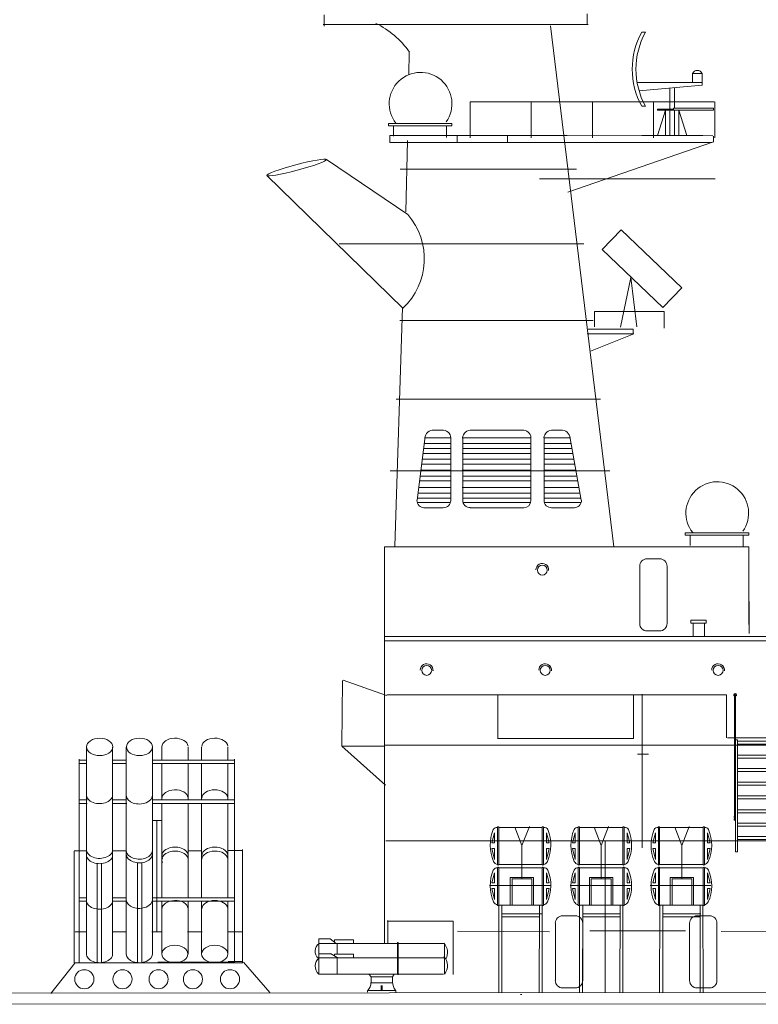
# Model space of a CAD drawing. Extents: x 18 to 513, y 1 to 259.
# Drawn here: x 251 to 294, y 136 to 193 of the extents above; entities that cross this region are included whole.
import ezdxf

# ---------------------------------------------------------------- set-up
doc = ezdxf.new("R2010")
doc.units = 0
doc.header["$MEASUREMENT"] = 0
doc.layers.add('1', color=7, linetype='Continuous', lineweight=20)

# ---------------------------------------------------------------- blocks, each defined once
blk = doc.blocks.new('BLK2', base_point=(293.486, 144.909))
at = {"color": 7, "linetype": 'Continuous'}
for p, q in [((292.386, 146.735), (292.386, 153.853)), ((292.443, 144.909), (292.443, 153.853)), ((294.528, 144.909), (294.528, 153.853)), ((294.586, 153.853), (294.586, 146.735)), ((291.981, 151.457), (294.99, 151.457)), ((292.557, 151.348), (292.443, 151.348)), ((292.557, 144.909), (292.557, 151.348)), ((292.557, 151.263), (294.414, 151.263)), ((294.414, 151.092), (292.557, 151.092)), ((294.414, 144.909), (294.414, 151.348)), ((294.414, 151.348), (294.528, 151.348)), ((292.557, 150.464), (294.414, 150.464)), ((294.414, 150.293), (292.557, 150.293)), ((292.557, 149.699), (294.414, 149.699)), ((294.414, 149.528), (292.557, 149.528)), ((292.557, 148.908), (294.414, 148.908)), ((294.414, 148.737), (292.557, 148.737)), ((292.557, 148.123), (294.414, 148.123)), ((294.414, 147.951), (292.557, 147.951)), ((292.557, 147.327), (294.414, 147.327)), ((294.414, 147.156), (292.557, 147.156)), ((292.443, 146.735), (292.386, 146.735)), ((292.557, 146.552), (294.414, 146.552)), ((294.528, 146.735), (294.586, 146.735)), ((294.414, 146.38), (292.557, 146.38)), ((292.557, 145.792), (294.414, 145.792)), ((294.414, 145.62), (292.557, 145.62)), ((292.443, 144.909), (292.557, 144.909)), ((294.528, 144.909), (294.414, 144.909))]:
    blk.add_line(p, q, dxfattribs=at)
for centre in [(292.414, 153.929), (294.557, 153.929)]:
    blk.add_circle(centre, 0.0286, dxfattribs=at)
for centre, radius, start, end in [((292.414, 153.929), 0.0809, 290.6928, 249.3072), ((294.557, 153.929), 0.0809, 290.6928, 249.3072), ((292.397, 146.921), 0.0401, 106.7422, 253.2578), ((292.397, 146.773), 0.0401, 106.7422, 253.2578), ((294.574, 146.921), 0.0401, 286.7422, 73.2578), ((294.574, 146.773), 0.0401, 286.7422, 73.2578)]:
    blk.add_arc(centre, radius, start, end, dxfattribs=at)
blk = doc.blocks.new('BLK11', base_point=(282.877, 139.171))
at = {"layer": '1', "color": 7, "linetype": 'Continuous'}
for p, q in [((282.092, 137.528), (282.092, 140.814)), ((282.52, 141.242), (283.234, 141.242)), ((283.663, 140.814), (283.663, 137.528)), ((283.234, 137.099), (282.52, 137.099))]:
    blk.add_line(p, q, dxfattribs=at)
for centre, start, end in [((282.52, 140.814), 90, 180), ((283.234, 140.814), 0, 90), ((282.52, 137.528), 180, 270), ((283.234, 137.528), 270, 0)]:
    blk.add_arc(centre, 0.429, start, end, dxfattribs=at)
blk = doc.blocks.new('BLK12', base_point=(290.586, 139.171))
at = {"layer": '1', "color": 7, "linetype": 'Continuous'}
for p, q in [((289.8, 137.528), (289.8, 140.814)), ((290.228, 141.242), (290.943, 141.242)), ((291.371, 140.814), (291.371, 137.528)), ((290.943, 137.099), (290.228, 137.099))]:
    blk.add_line(p, q, dxfattribs=at)
for centre, start, end in [((290.228, 140.814), 90, 180), ((290.943, 140.814), 0, 90), ((290.228, 137.528), 180, 270), ((290.943, 137.528), 270, 0)]:
    blk.add_arc(centre, 0.429, start, end, dxfattribs=at)
blk = doc.blocks.new('BLK15', base_point=(288.809, 186.056))
at = {"layer": '1', "color": 7, "linetype": 'Continuous'}
for p, q in [((287.052, 191.983), (287.267, 191.983)), ((290.518, 189.614), (289.968, 189.614)), ((289.968, 189.614), (289.968, 189.1)), ((290.518, 189.1), (290.518, 189.614)), ((288.876, 189.1), (286.786, 189.1)), ((290.518, 189.1), (286.786, 189.1)), ((286.9, 188.613), (290.518, 188.933)), ((290.518, 189.1), (288.876, 189.1)), ((290.518, 188.933), (290.518, 189.1)), ((288.665, 188.769), (288.665, 187.508)), ((288.931, 187.62), (288.931, 188.793)), ((287.052, 187.733), (287.267, 187.733)), ((287.964, 187.563), (288.876, 187.564)), ((287.964, 187.508), (287.964, 187.563)), ((287.964, 187.508), (288.665, 187.508)), ((287.964, 186.056), (288.42, 187.508)), ((288.876, 187.508), (287.964, 187.508)), ((288.42, 186.056), (288.42, 187.508)), ((288.665, 187.508), (288.876, 187.508)), ((288.665, 187.508), (288.665, 186.056)), ((288.876, 187.62), (291.18, 187.62)), ((288.876, 187.62), (288.876, 187.508)), ((288.876, 187.508), (291.18, 187.508)), ((288.931, 187.508), (288.931, 186.056)), ((289.176, 186.056), (289.176, 187.508)), ((289.632, 186.056), (289.176, 187.508)), ((291.18, 187.508), (290.028, 187.508)), ((291.18, 187.508), (291.18, 187.62)), ((290.566, 186.056), (287.052, 186.056)), ((289.452, 186.056), (289.812, 186.056))]:
    blk.add_line(p, q, dxfattribs=at)
for centre, radius, start, end in [((290.908, 189.858), 4.403, 151.1498, 208.8502), ((291.124, 189.858), 4.403, 151.1498, 208.8502), ((290.243, 189.492), 0.301, 24.0348, 155.9652)]:
    blk.add_arc(centre, radius, start, end, dxfattribs=at)
blk = doc.blocks.new('BLK16', base_point=(287.72, 159.673))
at = {"layer": '1', "color": 7, "linetype": 'Continuous'}
for p, q in [((287.363, 161.744), (288.077, 161.744)), ((286.934, 158.03), (286.934, 161.315)), ((288.506, 161.315), (288.506, 158.03)), ((288.077, 157.601), (287.363, 157.601))]:
    blk.add_line(p, q, dxfattribs=at)
for centre, start, end in [((287.363, 161.315), 90, 180), ((288.077, 161.315), 0, 90), ((287.363, 158.03), 180, 270), ((288.077, 158.03), 270, 0)]:
    blk.add_arc(centre, 0.429, start, end, dxfattribs=at)

msp = doc.modelspace()

# ---------------------------------------------------------------- linework, layer by layer
at = {"layer": '1', "color": 7, "linetype": 'Continuous'}
for p, q in [((268.828, 192.989), (268.828, 192.331)), ((283.913, 193.044), (283.913, 192.44)), ((283.981, 192.424), (268.764, 192.424)), ((281.812, 192.358), (285.451, 162.425)), ((273.678, 189.562), (273.704, 190.826)), ((277.201, 185.918), (277.201, 187.981)), ((277.201, 187.981), (291.219, 187.981)), ((280.712, 185.918), (280.712, 187.981)), ((280.712, 187.937), (280.712, 186.05)), ((284.223, 185.918), (284.223, 187.981)), ((284.223, 187.937), (284.223, 186.05)), ((287.733, 185.918), (287.733, 187.981)), ((287.733, 187.937), (287.733, 186.05)), ((291.244, 185.918), (291.244, 187.981)), ((291.244, 187.937), (291.244, 186.05)), ((272.515, 186.736), (272.515, 186.604)), ((276.157, 186.736), (272.515, 186.736)), ((272.515, 186.604), (276.157, 186.604)), ((272.798, 186.598), (272.798, 186.02)), ((275.846, 186.604), (275.846, 185.943)), ((276.157, 186.604), (276.157, 186.736)), ((282.769, 186.053), (272.591, 186.053)), ((272.591, 186.053), (272.591, 185.651)), ((276.458, 185.653), (276.458, 186.073)), ((279.352, 186.073), (279.352, 185.66)), ((291.142, 186.024), (282.626, 186.044)), ((272.591, 185.651), (291.072, 185.651)), ((273.515, 181.661), (273.6, 185.766)), ((282.807, 182.802), (291.172, 185.682)), ((291.072, 185.651), (290.805, 185.651)), ((291.166, 186.018), (291.166, 185.671)), ((268.949, 184.667), (273.619, 181.509)), ((273.187, 184.11), (283.301, 184.11)), ((265.521, 183.755), (273.336, 176.134)), ((281.188, 183.572), (291.275, 183.572)), ((285.869, 180.638), (284.784, 179.506)), ((289.348, 177.306), (285.869, 180.638)), ((269.679, 179.824), (283.721, 179.824)), ((284.784, 179.506), (288.263, 176.174)), ((286.428, 177.906), (285.84, 175.043)), ((286.428, 177.906), (286.773, 175.064)), ((286.773, 175.064), (286.428, 177.906)), ((288.263, 176.174), (289.348, 177.306)), ((272.879, 162.465), (273.317, 176.167)), ((284.341, 175.944), (284.341, 175.056)), ((284.341, 175.056), (284.341, 175.944)), ((284.341, 175.944), (288.338, 175.944)), ((288.338, 175.944), (288.338, 174.992)), ((273.157, 175.427), (284.265, 175.427)), ((283.973, 174.927), (286.551, 174.927)), ((286.551, 174.927), (286.551, 174.653)), ((286.551, 174.653), (283.918, 174.653)), ((283.918, 174.653), (286.606, 174.653)), ((286.606, 174.653), (284.107, 173.672)), ((272.951, 170.901), (284.677, 170.901)), ((275.62, 169.138), (275.038, 169.138)), ((280.23, 169.136), (277.286, 169.129)), ((281.914, 169.138), (282.497, 169.138)), ((274.155, 165.111), (274.615, 168.769)), ((274.637, 168.697), (276.07, 168.697)), ((276.089, 168.688), (276.089, 165.047)), ((276.744, 168.697), (280.648, 168.697)), ((276.775, 168.688), (276.775, 165.047)), ((280.693, 165.078), (280.693, 168.702)), ((281.434, 168.697), (282.938, 168.697)), ((281.446, 168.688), (281.446, 165.047)), ((283.584, 165.111), (282.92, 168.769)), ((274.548, 168.08), (276.12, 168.08)), ((274.581, 168.36), (276.098, 168.36)), ((276.817, 168.08), (280.704, 168.08)), ((276.828, 168.36), (280.704, 168.36)), ((281.462, 168.36), (282.991, 168.36)), ((281.468, 168.08), (283.044, 168.08)), ((274.466, 167.462), (276.098, 167.462)), ((274.49, 167.799), (276.07, 167.799)), ((276.744, 167.799), (280.648, 167.799)), ((276.828, 167.462), (280.704, 167.462)), ((281.434, 167.799), (283.096, 167.799)), ((281.462, 167.462), (283.151, 167.462)), ((274.362, 166.833), (276.07, 166.833)), ((274.431, 167.181), (276.12, 167.181)), ((276.744, 166.833), (280.648, 166.833)), ((276.817, 167.181), (280.704, 167.181)), ((281.434, 166.833), (283.273, 166.833)), ((281.468, 167.181), (283.207, 167.181)), ((272.609, 166.787), (285.225, 166.787)), ((274.339, 166.495), (276.098, 166.495)), ((276.828, 166.495), (280.704, 166.495)), ((281.462, 166.495), (283.326, 166.495)), ((274.259, 165.844), (276.07, 165.844)), ((274.316, 166.215), (276.12, 166.215)), ((276.744, 165.844), (280.648, 165.844)), ((276.817, 166.215), (280.704, 166.215)), ((281.434, 165.844), (283.45, 165.844)), ((281.468, 166.215), (283.373, 166.215)), ((274.155, 165.226), (276.12, 165.226)), ((274.224, 165.507), (276.098, 165.507)), ((276.817, 165.226), (280.704, 165.226)), ((276.828, 165.507), (280.704, 165.507)), ((281.462, 165.507), (283.509, 165.507)), ((281.468, 165.226), (283.55, 165.226)), ((276.059, 164.97), (274.172, 164.97)), ((275.659, 164.674), (274.538, 164.674)), ((276.804, 164.97), (280.676, 164.97)), ((277.205, 164.674), (280.28, 164.674)), ((281.452, 164.97), (283.552, 164.97)), ((281.876, 164.674), (283.185, 164.674)), ((289.551, 163.227), (289.551, 163.096)), ((293.193, 163.227), (289.551, 163.227)), ((289.551, 163.096), (293.193, 163.096)), ((289.834, 163.089), (289.834, 162.511)), ((292.882, 163.096), (292.882, 162.434)), ((293.193, 163.096), (293.193, 163.227)), ((272.291, 162.434), (272.291, 153.893)), ((272.291, 162.434), (293.205, 162.434)), ((293.205, 162.434), (293.205, 157.977)), ((293.227, 159.297), (293.227, 157.458)), ((289.876, 158.053), (289.876, 158.215)), ((289.876, 158.215), (289.997, 158.215)), ((289.929, 158.053), (289.876, 158.053)), ((289.926, 158.051), (290.759, 158.051)), ((290.759, 158.212), (289.953, 158.212)), ((290, 158.064), (290, 157.293)), ((290.101, 158.048), (290.638, 158.048)), ((290.647, 157.289), (290.647, 158.053)), ((290.759, 158.051), (290.759, 158.212)), ((338.22, 157.288), (272.302, 157.288)), ((272.274, 157.025), (338.238, 157.066)), ((269.869, 154.745), (269.839, 151.009)), ((272.407, 153.894), (269.905, 154.772)), ((272.287, 153.955), (272.287, 149.978)), ((291.914, 153.93), (272.408, 153.93)), ((278.786, 151.453), (278.786, 153.915)), ((286.587, 151.429), (286.587, 153.952)), ((287.077, 153.962), (287.077, 145.144)), ((291.914, 153.923), (291.914, 151.465)), ((269.841, 150.983), (272.255, 150.983)), ((272.255, 150.983), (269.841, 150.983)), ((269.841, 150.983), (272.343, 148.745)), ((272.287, 151.034), (311.21, 151.034)), ((278.768, 151.429), (286.587, 151.429)), ((255.168, 150.922), (255.168, 144.894)), ((256.675, 139.035), (256.675, 150.921)), ((257.451, 150.922), (257.451, 139.035)), ((258.958, 139.035), (258.958, 150.921)), ((259.502, 150.922), (259.502, 150.159)), ((261.008, 150.159), (261.008, 150.921)), ((261.785, 150.922), (261.785, 150.158)), ((263.291, 150.158), (263.291, 150.921)), ((286.809, 150.527), (287.445, 150.53)), ((254.736, 150.181), (255.173, 150.181)), ((255.173, 149.982), (254.736, 149.982)), ((254.752, 150.228), (254.752, 145.24)), ((257.45, 149.982), (256.686, 149.982)), ((256.709, 150.181), (257.45, 150.181)), ((259.21, 149.982), (258.96, 149.982)), ((258.982, 150.181), (259.21, 150.181)), ((259.202, 150.181), (263.677, 150.181)), ((263.677, 149.982), (259.202, 149.982)), ((259.502, 149.988), (259.502, 147.885)), ((261.008, 147.88), (261.008, 149.988)), ((261.785, 150), (261.785, 147.889)), ((263.291, 147.897), (263.291, 149.981)), ((263.671, 138.585), (263.671, 150.227)), ((272.291, 150.073), (272.291, 139.658)), ((254.736, 147.897), (255.205, 147.897)), ((255.205, 147.698), (254.736, 147.698)), ((256.676, 147.897), (257.461, 147.897)), ((257.48, 147.698), (256.689, 147.698)), ((258.971, 147.698), (258.951, 147.698)), ((258.964, 147.897), (259.203, 147.897)), ((259.21, 147.698), (258.971, 147.698)), ((259.202, 147.897), (263.289, 147.897)), ((263.677, 147.698), (259.202, 147.698)), ((259.502, 147.698), (259.502, 142.284)), ((261.008, 142.282), (261.008, 147.698)), ((261.785, 147.707), (261.785, 142.286)), ((263.291, 142.283), (263.291, 147.699)), ((263.305, 147.897), (263.67, 147.897)), ((258.959, 146.718), (259.498, 146.718)), ((259.202, 146.719), (259.202, 140.344)), ((278.449, 145.432), (278.601, 146.014)), ((278.601, 146.014), (278.601, 145.432)), ((278.773, 146.315), (278.774, 144.184)), ((278.846, 146.32), (281.341, 146.32)), ((278.846, 146.32), (278.847, 144.181)), ((278.847, 144.181), (278.848, 146.323)), ((278.847, 144.181), (278.847, 146.32)), ((279.773, 146.335), (280.168, 145.274)), ((280.168, 145.274), (280.6, 146.371)), ((281.341, 144.181), (281.34, 146.323)), ((281.342, 146.32), (281.341, 144.181)), ((281.341, 144.181), (281.341, 146.32)), ((281.415, 146.315), (281.414, 144.184)), ((281.587, 146.014), (281.587, 145.432)), ((281.739, 145.432), (281.587, 146.014)), ((283.083, 145.432), (283.235, 146.014)), ((283.235, 146.014), (283.235, 145.432)), ((283.407, 146.315), (283.408, 144.184)), ((283.48, 146.32), (285.975, 146.32)), ((283.48, 146.32), (283.481, 144.181)), ((283.481, 144.181), (283.482, 146.323)), ((283.481, 144.181), (283.481, 146.32)), ((284.323, 146.335), (284.718, 145.274)), ((284.718, 145.274), (285.149, 146.371)), ((285.975, 144.181), (285.975, 146.323)), ((285.976, 146.32), (285.975, 144.181)), ((285.975, 144.181), (285.975, 146.32)), ((286.049, 146.315), (286.048, 144.184)), ((286.222, 146.014), (286.222, 145.432)), ((286.373, 145.432), (286.222, 146.014)), ((287.682, 145.432), (287.834, 146.014)), ((287.834, 146.014), (287.834, 145.432)), ((288.006, 146.315), (288.007, 144.184)), ((288.079, 146.32), (290.574, 146.32)), ((288.079, 146.32), (288.08, 144.181)), ((288.08, 144.181), (288.081, 146.323)), ((288.08, 144.181), (288.08, 146.32)), ((288.957, 146.335), (289.352, 145.274)), ((289.352, 145.274), (289.784, 146.371)), ((290.574, 144.181), (290.574, 146.323)), ((290.575, 146.32), (290.574, 144.181)), ((290.574, 144.181), (290.574, 146.32)), ((290.648, 146.315), (290.647, 144.184)), ((290.821, 146.014), (290.821, 145.432)), ((290.972, 145.432), (290.821, 146.014)), ((254.752, 145.428), (254.752, 138.58)), ((272.35, 145.545), (295.829, 145.548)), ((278.449, 145.432), (278.601, 145.432)), ((281.587, 145.432), (281.739, 145.432)), ((283.083, 145.432), (283.235, 145.432)), ((284.956, 145.558), (284.956, 136.818)), ((286.222, 145.432), (286.373, 145.432)), ((287.682, 145.432), (287.834, 145.432)), ((290.821, 145.432), (290.972, 145.432)), ((254.469, 144.964), (255.187, 144.964)), ((254.472, 144.959), (254.472, 138.531)), ((255.168, 145.248), (255.168, 139.035)), ((256.684, 144.964), (257.456, 144.964)), ((261.002, 144.964), (261.78, 144.964)), ((263.29, 144.999), (264.155, 144.999)), ((264.121, 145.042), (264.121, 138.561)), ((264.121, 145.009), (264.121, 140.28)), ((278.449, 145.115), (278.601, 144.475)), ((278.449, 145.115), (278.601, 145.115)), ((278.601, 145.115), (278.601, 144.475)), ((280.164, 143.399), (280.164, 145.291)), ((281.587, 145.115), (281.587, 144.475)), ((281.739, 145.115), (281.587, 144.475)), ((281.587, 145.115), (281.739, 145.115)), ((283.083, 145.115), (283.235, 144.475)), ((283.083, 145.115), (283.235, 145.115)), ((283.235, 145.115), (283.235, 144.475)), ((284.714, 143.399), (284.714, 145.291)), ((286.222, 145.115), (286.222, 144.475)), ((286.373, 145.115), (286.222, 144.475)), ((286.222, 145.115), (286.373, 145.115)), ((287.682, 145.115), (287.834, 144.475)), ((287.682, 145.115), (287.834, 145.115)), ((287.834, 145.115), (287.834, 144.475)), ((289.348, 143.399), (289.348, 145.291)), ((290.821, 145.115), (290.821, 144.475)), ((290.972, 145.115), (290.821, 144.475)), ((290.821, 145.115), (290.972, 145.115)), ((255.783, 144.273), (255.783, 138.538)), ((256.037, 144.273), (256.037, 138.538)), ((258.092, 144.273), (258.092, 138.538)), ((258.346, 144.273), (258.346, 138.538)), ((278.449, 143.131), (278.601, 143.713)), ((278.601, 143.713), (278.601, 143.131)), ((278.773, 143.991), (278.774, 141.86)), ((278.846, 143.996), (281.341, 143.996)), ((278.846, 143.996), (278.847, 141.857)), ((278.847, 144.181), (281.341, 144.181)), ((278.847, 141.857), (278.848, 143.999)), ((278.847, 141.857), (278.847, 143.996)), ((281.341, 141.857), (281.34, 143.999)), ((281.342, 143.996), (281.341, 141.857)), ((281.341, 141.857), (281.341, 143.996)), ((281.415, 143.991), (281.414, 141.86)), ((281.587, 143.713), (281.587, 143.131)), ((281.739, 143.131), (281.587, 143.713)), ((283.083, 143.131), (283.235, 143.713)), ((283.235, 143.713), (283.235, 143.131)), ((283.407, 143.991), (283.408, 141.86)), ((283.48, 143.996), (285.975, 143.996)), ((283.48, 143.996), (283.481, 141.857)), ((283.481, 144.181), (285.975, 144.181)), ((283.481, 141.857), (283.482, 143.999)), ((283.481, 141.857), (283.481, 143.996)), ((285.975, 141.857), (285.975, 143.999)), ((285.976, 143.996), (285.975, 141.857)), ((285.975, 141.857), (285.975, 143.996)), ((286.049, 143.991), (286.048, 141.86)), ((286.222, 143.713), (286.222, 143.131)), ((286.373, 143.131), (286.222, 143.713)), ((287.682, 143.131), (287.834, 143.713)), ((287.834, 143.713), (287.834, 143.131)), ((288.006, 143.991), (288.007, 141.86)), ((288.079, 143.996), (290.574, 143.996)), ((288.079, 143.996), (288.08, 141.857)), ((288.08, 144.181), (290.574, 144.181)), ((288.08, 141.857), (288.081, 143.999)), ((288.08, 141.857), (288.08, 143.996)), ((290.574, 141.857), (290.574, 143.999)), ((290.575, 143.996), (290.574, 141.857)), ((290.574, 141.857), (290.574, 143.996)), ((290.648, 143.991), (290.647, 141.86)), ((290.821, 143.713), (290.821, 143.131)), ((290.972, 143.131), (290.821, 143.713)), ((278.601, 143.131), (278.449, 143.131)), ((279.504, 143.44), (279.505, 141.852)), ((280.839, 143.44), (279.504, 143.44)), ((279.603, 143.364), (280.745, 143.364)), ((279.606, 143.366), (279.606, 141.852)), ((280.747, 143.364), (280.747, 141.852)), ((280.839, 141.852), (280.839, 143.44)), ((281.587, 143.131), (281.739, 143.131)), ((283.235, 143.131), (283.083, 143.131)), ((284.054, 143.44), (284.055, 141.852)), ((285.389, 143.44), (284.054, 143.44)), ((284.153, 143.364), (285.295, 143.364)), ((284.156, 143.366), (284.156, 141.852)), ((285.297, 143.364), (285.297, 141.852)), ((285.389, 141.852), (285.389, 143.44)), ((286.222, 143.131), (286.373, 143.131)), ((287.834, 143.131), (287.682, 143.131)), ((288.688, 143.44), (288.689, 141.852)), ((290.023, 143.44), (288.688, 143.44)), ((288.788, 143.364), (289.929, 143.364)), ((288.79, 143.366), (288.79, 141.852)), ((289.931, 143.364), (289.931, 141.852)), ((290.023, 141.852), (290.023, 143.44)), ((290.821, 143.131), (290.972, 143.131)), ((278.31, 142.975), (281.792, 142.975)), ((278.601, 142.815), (278.449, 142.815)), ((278.449, 142.815), (278.601, 142.174)), ((278.601, 142.815), (278.601, 142.174)), ((281.792, 142.975), (280.051, 142.975)), ((281.587, 142.815), (281.587, 142.174)), ((281.587, 142.815), (281.739, 142.815)), ((281.739, 142.815), (281.587, 142.174)), ((282.944, 142.975), (286.426, 142.975)), ((283.235, 142.815), (283.083, 142.815)), ((283.083, 142.815), (283.235, 142.174)), ((283.235, 142.815), (283.235, 142.174)), ((286.426, 142.975), (284.685, 142.975)), ((286.222, 142.815), (286.222, 142.174)), ((286.222, 142.815), (286.373, 142.815)), ((286.373, 142.815), (286.222, 142.174)), ((287.543, 142.975), (291.025, 142.975)), ((287.834, 142.815), (287.682, 142.815)), ((287.682, 142.815), (287.834, 142.174)), ((287.834, 142.815), (287.834, 142.174)), ((291.025, 142.975), (289.284, 142.975)), ((290.821, 142.815), (290.821, 142.174)), ((290.821, 142.815), (290.972, 142.815)), ((290.972, 142.815), (290.821, 142.174)), ((255.169, 142.084), (254.751, 142.084)), ((254.753, 142.282), (255.17, 142.282)), ((257.451, 142.084), (256.673, 142.084)), ((256.681, 142.282), (257.457, 142.282)), ((258.947, 142.282), (259.211, 142.282)), ((259.211, 142.084), (258.956, 142.084)), ((259.202, 142.084), (259.202, 142.348)), ((259.202, 142.282), (261.007, 142.282)), ((263.678, 142.084), (259.202, 142.084)), ((259.502, 142.091), (259.502, 139.035)), ((261.007, 142.282), (263.289, 142.282)), ((261.008, 139.035), (261.008, 142.091)), ((261.785, 142.091), (261.785, 139.035)), ((263.291, 139.035), (263.291, 142.085)), ((263.296, 142.282), (263.678, 142.282)), ((278.849, 141.875), (278.841, 136.821)), ((278.847, 141.857), (281.341, 141.857)), ((279.028, 141.868), (279.022, 136.835)), ((279.043, 141.363), (281.314, 141.363)), ((281.178, 141.857), (281.167, 136.848)), ((281.327, 141.873), (281.339, 136.848)), ((283.483, 141.875), (283.475, 136.821)), ((283.481, 141.857), (285.975, 141.857)), ((283.645, 141.363), (285.836, 141.363)), ((283.662, 141.868), (283.656, 136.835)), ((285.812, 141.857), (285.801, 136.848)), ((285.961, 141.873), (285.973, 136.848)), ((288.082, 141.875), (288.074, 136.821)), ((288.08, 141.857), (290.574, 141.857)), ((288.261, 141.868), (288.255, 136.835)), ((288.28, 141.363), (290.442, 141.363)), ((290.411, 141.857), (290.4, 136.848)), ((290.56, 141.873), (290.572, 136.848)), ((276.227, 140.928), (272.435, 140.928)), ((272.471, 140.963), (272.471, 139.664)), ((276.227, 137.874), (276.227, 140.928)), ((279.043, 141.176), (281.146, 141.176)), ((283.681, 141.176), (285.802, 141.176)), ((288.246, 141.176), (290.421, 141.176)), ((255.165, 140.328), (254.516, 140.328)), ((257.472, 140.328), (256.66, 140.328)), ((259.193, 140.328), (258.933, 140.328)), ((259.502, 140.328), (259.193, 140.328)), ((261.808, 140.328), (260.964, 140.328)), ((264.147, 140.328), (263.302, 140.328)), ((281.76, 140.316), (276.469, 140.358)), ((284.079, 140.373), (289.565, 140.373)), ((313.372, 140.227), (291.613, 140.334)), ((268.512, 139.928), (269.157, 139.928)), ((268.52, 139.928), (268.52, 137.892)), ((269.157, 139.928), (269.501, 139.649)), ((269.411, 139.86), (270.505, 139.86)), ((269.411, 139.859), (269.411, 139.718)), ((270.505, 139.86), (270.505, 139.675)), ((273.03, 139.708), (273.03, 137.896)), ((273.032, 139.715), (273.061, 139.715)), ((273.061, 139.715), (273.061, 137.852)), ((275.726, 139.652), (268.555, 139.652)), ((269.556, 139.649), (269.556, 139.041)), ((275.725, 137.893), (275.725, 139.652)), ((259.261, 138.585), (263.671, 138.585)), ((264.147, 138.609), (263.302, 138.609)), ((264.194, 138.574), (265.696, 136.828)), ((268.52, 138.836), (275.73, 138.836)), ((268.525, 139.059), (269.183, 139.059)), ((269.183, 139.076), (269.558, 138.841)), ((269.404, 138.931), (269.411, 139.041)), ((269.411, 139.041), (270.505, 139.041)), ((269.556, 138.86), (269.556, 137.896)), ((270.505, 139.041), (270.505, 138.856)), ((254.51, 138.513), (253.129, 136.788)), ((254.472, 138.531), (264.157, 138.531)), ((268.5, 137.894), (275.675, 137.894)), ((271.509, 137.736), (271.38, 137.897)), ((271.509, 137.389), (271.509, 137.744)), ((271.509, 137.744), (272.746, 137.744)), ((272.746, 137.744), (272.746, 137.439)), ((272.748, 137.893), (272.931, 137.893)), ((272.749, 137.736), (272.835, 137.887)), ((346.892, 136.87), (99.362, 136.69)), ((271.302, 136.854), (271.302, 136.961)), ((271.302, 136.961), (272.937, 136.961)), ((271.504, 137.389), (272.751, 137.389)), ((272.082, 136.976), (272.082, 137.234)), ((272.142, 137.234), (272.142, 136.951)), ((272.937, 136.961), (272.937, 136.864)), ((280.099, 136.729), (280.159, 136.729)), ((99.36, 136.226), (357.885, 136.159))]:
    msp.add_line(p, q, dxfattribs=at)
for centre, radius in [((281.344, 161.095), 0.286), ((274.707, 155.335), 0.286), ((281.509, 155.335), 0.286), ((291.438, 155.335), 0.286), ((255.048, 137.6), 0.548), ((257.241, 137.6), 0.548), ((259.311, 137.6), 0.548), ((261.281, 137.6), 0.548), ((263.412, 137.6), 0.548)]:
    msp.add_circle(centre, radius, dxfattribs=at)
for centre, radius, start, end in [((269.555, 187.942), 5.07, 34.9582, 63.8392), ((274.354, 187.874), 1.802, 324.757, 218.4253), ((270.694, 178.972), 3.878, 312.9529, 40.97), ((275.091, 168.647), 0.491, 85.9547, 176.6134), ((275.62, 168.662), 0.475, 2.5979, 96.0341), ((277.244, 168.662), 0.475, 83.9659, 177.4021), ((280.22, 168.662), 0.475, 4.8269, 93.4903), ((281.915, 168.662), 0.475, 83.9659, 177.4021), ((282.443, 168.647), 0.491, 3.3866, 94.0453), ((291.389, 164.365), 1.802, 324.757, 218.4253), ((277.188, 165.101), 0.413, 178.4108, 272.3093), ((274.556, 165.087), 0.413, 178.4108, 272.3093), ((275.675, 165.087), 0.413, 267.6907, 1.5892), ((280.273, 165.095), 0.42, 269.3107, 357.6664), ((281.859, 165.087), 0.413, 178.4108, 272.3093), ((283.178, 165.087), 0.413, 267.6907, 1.5892), ((281.343, 161.108), 0.366, 354.6367, 181.0952), ((274.706, 155.348), 0.366, 354.6367, 181.0952), ((281.508, 155.348), 0.366, 354.6367, 181.0952), ((291.436, 155.348), 0.366, 354.6367, 181.0952), ((280.677, 145.296), 2.324, 157.428, 203.6128), ((278.733, 146.106), 0.218, 79.2975, 157.8927), ((278.81, 146.317), 0.0395, 15.3337, 171.819), ((281.378, 146.317), 0.0395, 15.3337, 171.819), ((281.455, 146.106), 0.218, 22.1073, 100.7025), ((279.511, 145.296), 2.324, 336.3872, 22.572), ((285.311, 145.296), 2.324, 157.428, 203.6128), ((283.367, 146.106), 0.218, 79.2975, 157.8927), ((283.444, 146.317), 0.0395, 15.3337, 171.819), ((286.012, 146.317), 0.0395, 15.3337, 171.819), ((286.089, 146.106), 0.218, 22.1073, 100.7025), ((284.145, 145.296), 2.324, 336.3872, 22.572), ((289.91, 145.296), 2.324, 157.428, 203.6128), ((287.966, 146.106), 0.218, 79.2975, 157.8927), ((288.043, 146.317), 0.0395, 15.3337, 171.819), ((290.611, 146.317), 0.0395, 15.3337, 171.819), ((290.688, 146.106), 0.218, 22.1073, 100.7025), ((288.744, 145.296), 2.324, 336.3872, 22.572), ((278.859, 144.522), 0.348, 206.6779, 255.8845), ((281.329, 144.522), 0.348, 284.1155, 333.3221), ((283.493, 144.522), 0.348, 206.6779, 255.8845), ((285.963, 144.522), 0.348, 284.1155, 333.3221), ((288.092, 144.522), 0.348, 206.6779, 255.8845), ((290.562, 144.522), 0.348, 284.1155, 333.3221), ((280.677, 142.972), 2.324, 157.428, 203.6128), ((278.733, 143.782), 0.218, 79.2975, 157.8927), ((278.81, 143.994), 0.0395, 15.3337, 171.819), ((278.811, 144.191), 0.0375, 190.8405, 344.134), ((281.378, 143.994), 0.0395, 15.3337, 171.819), ((281.379, 144.191), 0.0375, 190.8405, 344.134), ((281.455, 143.782), 0.218, 22.1073, 100.7025), ((279.511, 142.972), 2.324, 336.3872, 22.572), ((285.311, 142.972), 2.324, 157.428, 203.6128), ((283.367, 143.782), 0.218, 79.2975, 157.8927), ((283.444, 143.994), 0.0395, 15.3337, 171.819), ((283.445, 144.191), 0.0375, 190.8405, 344.134), ((286.012, 143.994), 0.0395, 15.3337, 171.819), ((286.013, 144.191), 0.0375, 190.8405, 344.134), ((286.089, 143.782), 0.218, 22.1073, 100.7025), ((284.145, 142.972), 2.324, 336.3872, 22.572), ((289.91, 142.972), 2.324, 157.428, 203.6128), ((287.966, 143.782), 0.218, 79.2975, 157.8927), ((288.043, 143.994), 0.0395, 15.3337, 171.819), ((288.044, 144.191), 0.0375, 190.8405, 344.134), ((290.611, 143.994), 0.0395, 15.3337, 171.819), ((290.612, 144.191), 0.0375, 190.8405, 344.134), ((290.688, 143.782), 0.218, 22.1073, 100.7025), ((288.744, 142.972), 2.324, 336.3872, 22.572), ((278.859, 142.198), 0.348, 206.6779, 255.8845), ((281.329, 142.198), 0.348, 284.1155, 333.3221), ((283.493, 142.198), 0.348, 206.6779, 255.8845), ((285.963, 142.198), 0.348, 284.1155, 333.3221), ((288.092, 142.198), 0.348, 206.6779, 255.8845), ((290.562, 142.198), 0.348, 284.1155, 333.3221), ((278.811, 141.867), 0.0375, 190.8405, 344.134), ((281.379, 141.867), 0.0375, 190.8405, 344.134), ((283.445, 141.867), 0.0375, 190.8405, 344.134), ((286.013, 141.867), 0.0375, 190.8405, 344.134), ((288.044, 141.867), 0.0375, 190.8405, 344.134), ((290.612, 141.867), 0.0375, 190.8405, 344.134), ((275.097, 139.139), 0.803, 331.2815, 41.502), ((268.845, 139.209), 0.543, 125.9495, 228.5454), ((268.932, 138.36), 0.63, 130.856, 228.3892), ((275.108, 138.375), 0.792, 322.7948, 41.7905), ((270.812, 137.435), 0.694, 316.8096, 357.6235), ((273.49, 137.445), 0.746, 180.7226, 220.0303)]:
    msp.add_arc(centre, radius, start, end, dxfattribs=at)
for centre, major_axis, ratio in [((267.235, 184.211), (-1.714, -0.456), 0.090274), ((255.928, 150.943), (0.75, 0), 0.665472), ((258.215, 150.943), (0.75, 0), 0.665472), ((260.246, 139.048), (0.75, 0), 0.665472), ((262.535, 139.048), (0.75, 0), 0.665472)]:
    msp.add_ellipse(centre, major_axis=major_axis, ratio=ratio, dxfattribs=at)
for centre, start_param, end_param in [((260.255, 150.943), 0.079499, 3.141593), ((262.54, 150.943), 0.077611, 3.096883), ((255.922, 148.184), 3.105066, 6.394915), ((258.208, 148.16), 3.178844, 6.321616), ((260.255, 147.979), 0.079499, 3.141593), ((262.54, 147.979), 0.077611, 3.096883), ((255.922, 145.038), 3.105066, 6.394915), ((255.922, 144.733), 3.105066, 6.394915), ((258.208, 144.993), 3.178844, 6.321616), ((258.208, 144.781), 3.178844, 6.321616), ((260.255, 144.69), 0.079499, 3.473334), ((260.255, 144.462), 0.079499, 3.473334), ((262.54, 144.69), 0.077611, 3.096883), ((262.54, 144.462), 0.077611, 3.096883), ((255.922, 142.119), 3.105066, 6.394915), ((258.208, 142.167), 3.178844, 6.321616), ((260.255, 141.625), 0.079499, 3.141593), ((262.54, 141.625), 0.077611, 3.096883), ((255.922, 139.048), 3.105066, 6.394915), ((258.208, 139.048), 3.178844, 6.321616)]:
    msp.add_ellipse(centre, major_axis=(0.75, 0), ratio=0.665472, start_param=start_param, end_param=end_param, dxfattribs=at)

# ---------------------------------------------------------------- block references
for name, p in [('BLK15', (288.809, 186.056)), ('BLK16', (287.72, 159.673)), ('BLK2', (293.486, 144.909)), ('BLK11', (282.877, 139.171)), ('BLK12', (290.586, 139.171))]:
    msp.add_blockref(name, p, dxfattribs=at)

doc.saveas('drawing.dxf')
